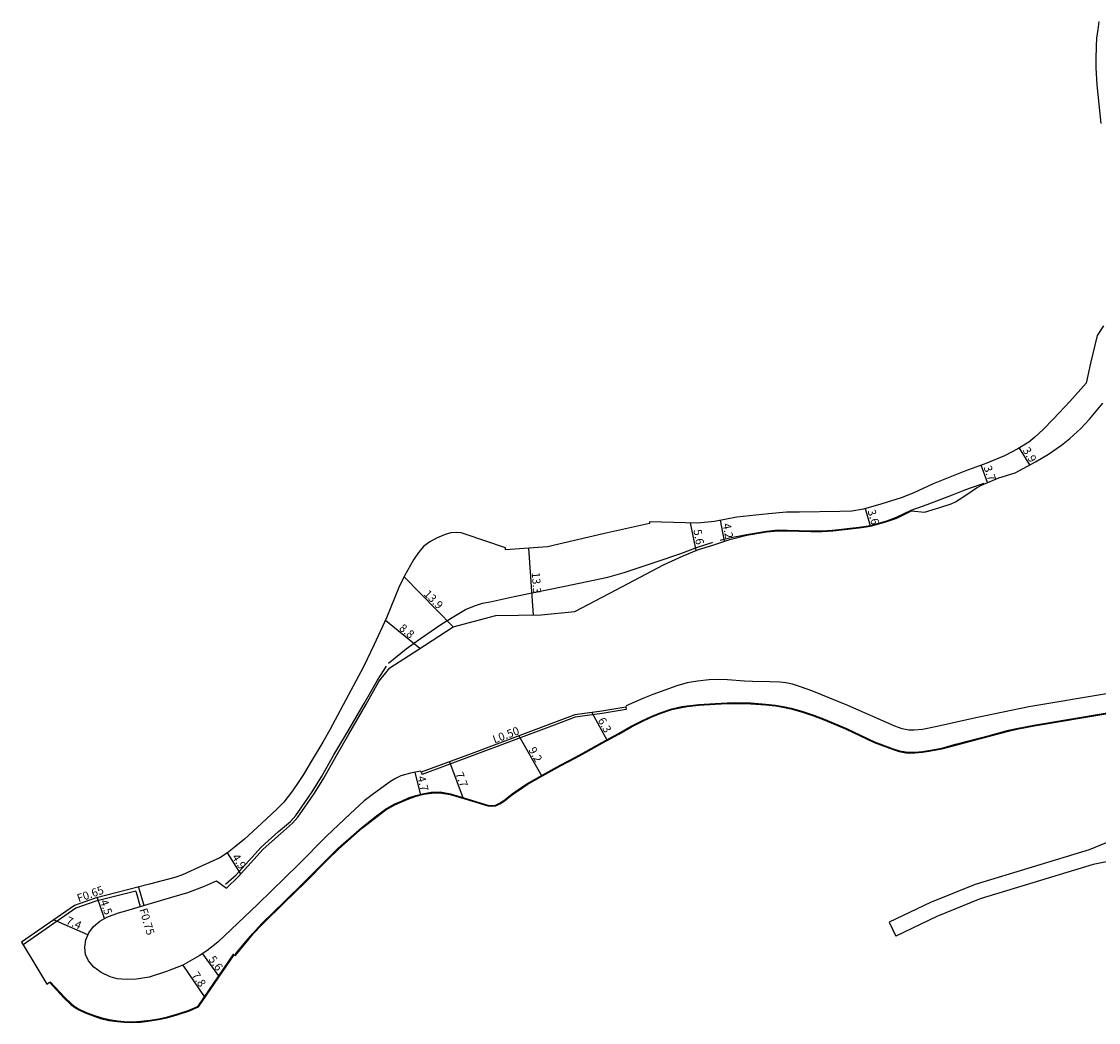
# Model space of a CAD drawing. Units: metres. Extents: x -25600 to -24000, y -96000 to -93600.
# Drawn here: x -24778 to -24565, y -95126 to -94928 of the extents above; entities that cross this region are included whole.
import ezdxf

# ---------------------------------------------------------------- set-up
doc = ezdxf.new("R2010")
doc.units = ezdxf.units.M
doc.header["$LTSCALE"] = 2.5
for name, color, linetype in [('側溝・桝', 7, 'Continuous'), ('幅員', 7, 'Continuous'), ('歩道・分離帯・安全施設', 7, 'Continuous'), ('道路', 7, 'Continuous')]:
    doc.layers.add(name, color=color, linetype=linetype)

msp = doc.modelspace()

# ---------------------------------------------------------------- linework, layer by layer
at = {"layer": '側溝・桝'}
for points in [[(-24658.46, -95064.12), (-24663.18, -95064.9), (-24668.52, -95065.62), (-24672.7, -95067.18), (-24688.96, -95073.3), (-24698.86, -95076.98)], [(-24658.54, -95063.64), (-24658.46, -95064.12)], [(-24699.03, -95076.52), (-24698.86, -95076.98)], [(-24755, -95099.24), (-24753.92, -95102.89)], [(-24755.53, -95100.03), (-24763.42, -95102.02), (-24767.38, -95103.43), (-24777.82, -95110.67)], [(-24755.53, -95100.03), (-24754.63, -95103.09)]]:
    msp.add_lwpolyline(points, dxfattribs=at)
at = {"layer": '幅員', "flags": 128}
for points in [[(-24578.57, -95015.67), (-24580.62, -95012.33)], [(-24586.91, -95019.16), (-24588.16, -95015.71)], [(-24610.07, -95027.78), (-24611.08, -95024.35)], [(-24638.99, -95030.77), (-24639.78, -95026.64)], [(-24644.62, -95032.64), (-24645.71, -95027.16)], [(-24676.82, -95045.39), (-24677.73, -95032.14)], [(-24692.71, -95047.76), (-24702.41, -95037.84)], [(-24699.32, -95052.04), (-24706.11, -95046.46)], [(-24665.25, -95064.69), (-24662.23, -95070.23)], [(-24679.71, -95069.3), (-24675.17, -95077.32)], [(-24693.46, -95074.46), (-24690.73, -95081.7)], [(-24700.31, -95076.51), (-24699.18, -95081.05)], [(-24734.74, -95096.62), (-24737.39, -95092.49)], [(-24761.69, -95105.47), (-24763.19, -95101.27)], [(-24765, -95108.7), (-24771.79, -95105.73)], [(-24742.33, -95112.46), (-24739.03, -95117.02)], [(-24746.22, -95114.69), (-24741.84, -95121.11)]]:
    msp.add_lwpolyline(points, dxfattribs=at)
at = {"layer": '歩道・分離帯・安全施設'}
for points in [[(-24639.82, -95030.57), (-24637.99, -95030.11), (-24634.63, -95029.45), (-24630.68, -95028.8), (-24628.4, -95028.55), (-24627.7, -95028.57), (-24626.5, -95028.57), (-24621.91, -95028.73), (-24619.69, -95028.73), (-24617.59, -95028.61), (-24612.34, -95027.98), (-24610.97, -95027.8), (-24609.86, -95027.59), (-24606.88, -95026.75), (-24604.97, -95026.05), (-24602.01, -95024.62), (-24598.87, -95023.51), (-24593.86, -95021.61), (-24591.53, -95020.66), (-24590.47, -95020.31), (-24587.58, -95019.27)], [(-24705.53, -95054.95), (-24701.98, -95052.1), (-24699.19, -95050.07), (-24694.96, -95047.15), (-24692.6, -95045.66), (-24690.24, -95044.32), (-24688.45, -95043.56), (-24686.88, -95043.05), (-24685.4, -95042.75), (-24680.62, -95041.75), (-24670.57, -95039.68), (-24662.11, -95037.87), (-24658.83, -95036.95), (-24652.5, -95034.88), (-24647.62, -95033.18), (-24644.33, -95031.94), (-24641.45, -95031.03), (-24641.36, -95031)], [(-24737.79, -95098.69), (-24735.67, -95096.84), (-24730.7, -95091.34), (-24727.26, -95088.28), (-24724.87, -95086.24), (-24723.87, -95085.07), (-24722.06, -95082.48), (-24720.62, -95080.39), (-24718.78, -95077.4), (-24716.31, -95073.08), (-24713.73, -95068.79), (-24710.3, -95062.93), (-24707.65, -95058.32), (-24705.93, -95055.52)], [(-24735.85, -95112.62), (-24735.04, -95111.64), (-24733.74, -95110.04), (-24732.39, -95108.44), (-24730.61, -95106.54), (-24726.1, -95102.12), (-24722.11, -95098.23), (-24717.75, -95093.83), (-24715.45, -95091.58), (-24710.75, -95087.43), (-24707.85, -95085.13), (-24706.1, -95083.84), (-24704.35, -95082.85), (-24702.81, -95082.16), (-24701.56, -95081.61), (-24700.07, -95081.11), (-24698.53, -95080.73), (-24697.03, -95080.48), (-24695.29, -95080.42), (-24693.23, -95080.78), (-24689.71, -95081.85), (-24685.83, -95083.01), (-24685.07, -95083.1), (-24684.3, -95083.02), (-24683.55, -95082.67), (-24682.66, -95082.13), (-24681.02, -95080.8), (-24679.68, -95079.88), (-24678.13, -95078.82), (-24675.1, -95077.11), (-24671.52, -95075.09), (-24668.46, -95073.56), (-24666.44, -95072.44), (-24663.29, -95070.64), (-24660, -95068.85), (-24657.44, -95067.41), (-24655.36, -95066.35), (-24653.54, -95065.49), (-24651.75, -95064.73), (-24649.43, -95063.94), (-24647.43, -95063.53), (-24646.4, -95063.36), (-24644.07, -95063.11), (-24640.83, -95062.88), (-24638.46, -95062.77), (-24636.73, -95062.73), (-24633.76, -95062.8), (-24630.82, -95063.04), (-24628.9, -95063.24), (-24627.4, -95063.5), (-24625.79, -95063.82), (-24623.69, -95064.44), (-24621.3, -95065.22), (-24619.04, -95066.05), (-24614.86, -95067.86), (-24609.3, -95070.5), (-24605.58, -95071.87), (-24604.35, -95072.27), (-24603.11, -95072.51), (-24602.33, -95072.57), (-24601.3, -95072.52), (-24599.79, -95072.4), (-24598.2, -95072.16), (-24596, -95071.74), (-24593.27, -95070.99), (-24586.32, -95069.18), (-24582.8, -95068.21), (-24581.16, -95067.85), (-24577.73, -95067.2), (-24549.11, -95062.38)], [(-24772.48, -95118), (-24769.66, -95121.05), (-24768.28, -95122.36), (-24767.6, -95122.89), (-24766.76, -95123.4), (-24765.49, -95124.02), (-24763.93, -95124.63), (-24762.46, -95125.09), (-24760.8, -95125.5), (-24759.15, -95125.74), (-24757.83, -95125.86), (-24756.2, -95125.91), (-24754.51, -95125.83), (-24752.71, -95125.59), (-24751.06, -95125.32), (-24749.45, -95124.98), (-24747.38, -95124.41), (-24744.97, -95123.59), (-24743.2, -95122.83), (-24736.09, -95112.47)]]:
    msp.add_lwpolyline(points, dxfattribs=at)
at = {"layer": '道路'}
for points in [[(-24564.88, -94927.9), (-24565.11, -94929.45), (-24565.33, -94931.17), (-24565.43, -94932.77), (-24565.51, -94935.32), (-24565.48, -94937.08), (-24565.27, -94940.43), (-24564.53, -94948.1)], [(-24564, -94988.11), (-24565.23, -94990.08), (-24566.54, -94995.56), (-24567.37, -94999.48), (-24570.62, -95003.15), (-24573.85, -95006.57), (-24575.93, -95008.65), (-24577.56, -95010.21), (-24578.76, -95011.19), (-24580.93, -95012.52), (-24583.55, -95013.88), (-24587.06, -95015.31), (-24591.39, -95016.88), (-24597.7, -95019.43), (-24601.49, -95021.18), (-24604.04, -95022.21), (-24608.04, -95023.45), (-24611.46, -95024.46), (-24613.82, -95024.83), (-24616.15, -95024.92), (-24624.14, -95025.06), (-24626.74, -95025.06), (-24630.29, -95025.37), (-24636.55, -95026.02), (-24640.94, -95026.86), (-24644.33, -95027.19), (-24653.87, -95026.96), (-24653.81, -95027.28), (-24662.76, -95029.28), (-24674.01, -95031.89), (-24682.33, -95032.46), (-24682.37, -95032.08), (-24690.32, -95029.37), (-24691.13, -95029.1), (-24692.1, -95029.03), (-24693.18, -95029.13), (-24694.29, -95029.43), (-24695.98, -95030.16), (-24697.29, -95030.9), (-24698.51, -95031.79), (-24699.59, -95032.99), (-24700.55, -95034.47), (-24702.31, -95037.63), (-24703.43, -95039.96), (-24705.88, -95045.96), (-24708.31, -95051.25), (-24710.45, -95055.62), (-24714.46, -95063.18), (-24717.11, -95068.15), (-24718.48, -95070.54), (-24720.78, -95074.4), (-24722.36, -95076.95), (-24723.22, -95078.36), (-24724.5, -95080.21), (-24726.22, -95082.41), (-24727.59, -95083.82), (-24730.64, -95086.64), (-24734.01, -95089.79), (-24735.71, -95091.17), (-24737.36, -95092.47), (-24738.91, -95093.46), (-24742.23, -95095), (-24746.31, -95096.82), (-24747.82, -95097.35), (-24752.8, -95098.69), (-24763.6, -95101.42), (-24767.67, -95102.87), (-24778.14, -95110.13), (-24776.08, -95113.54), (-24773.16, -95118.45), (-24772.59, -95118.1), (-24769.77, -95121.16), (-24768.38, -95122.47), (-24767.68, -95123.01), (-24766.83, -95123.53), (-24765.55, -95124.15), (-24763.98, -95124.77), (-24762.5, -95125.24), (-24760.83, -95125.65), (-24759.16, -95125.89), (-24757.84, -95126.01), (-24756.2, -95126.06), (-24754.5, -95125.98), (-24752.68, -95125.74), (-24751.04, -95125.47), (-24749.41, -95125.13), (-24747.34, -95124.55), (-24744.91, -95123.73), (-24743.1, -95122.95), (-24736.05, -95112.67), (-24735.81, -95112.82), (-24734.93, -95111.74), (-24733.63, -95110.13), (-24732.28, -95108.54), (-24730.51, -95106.65), (-24726, -95102.23), (-24722, -95098.34), (-24717.64, -95093.93), (-24715.35, -95091.69), (-24710.66, -95087.55), (-24707.76, -95085.25), (-24706.02, -95083.97), (-24704.28, -95082.99), (-24702.75, -95082.3), (-24701.51, -95081.75), (-24700.03, -95081.26), (-24698.5, -95080.88), (-24697.02, -95080.63), (-24695.31, -95080.57), (-24693.27, -95080.92), (-24689.75, -95081.99), (-24685.86, -95083.15), (-24685.07, -95083.25), (-24684.26, -95083.17), (-24683.48, -95082.8), (-24682.58, -95082.25), (-24680.93, -95080.92), (-24679.59, -95080), (-24678.05, -95078.95), (-24675.03, -95077.24), (-24671.45, -95075.22), (-24668.39, -95073.69), (-24666.37, -95072.57), (-24663.22, -95070.77), (-24659.93, -95068.98), (-24657.37, -95067.54), (-24655.3, -95066.48), (-24653.48, -95065.63), (-24651.7, -95064.87), (-24649.39, -95064.09), (-24647.41, -95063.67), (-24646.38, -95063.51), (-24644.06, -95063.26), (-24640.83, -95063.03), (-24638.46, -95062.92), (-24636.73, -95062.88), (-24633.77, -95062.95), (-24630.83, -95063.19), (-24628.92, -95063.39), (-24627.43, -95063.65), (-24625.83, -95063.96), (-24623.74, -95064.58), (-24621.35, -95065.36), (-24619.1, -95066.19), (-24614.92, -95067.99), (-24609.36, -95070.64), (-24605.63, -95072.01), (-24604.39, -95072.41), (-24603.13, -95072.66), (-24602.34, -95072.72), (-24601.29, -95072.67), (-24599.78, -95072.55), (-24598.17, -95072.31), (-24595.96, -95071.88), (-24593.23, -95071.14), (-24586.28, -95069.33), (-24582.76, -95068.36), (-24581.13, -95067.99), (-24577.7, -95067.35), (-24548.91, -95062.5)], [(-24757.53, -95103.94), (-24749.96, -95101.73), (-24745.23, -95100.34), (-24741.95, -95099.08), (-24739.55, -95098.02), (-24737.6, -95099.44), (-24735.29, -95097.22), (-24730.32, -95091.72), (-24726.91, -95088.69), (-24724.49, -95086.62), (-24723.44, -95085.4), (-24721.62, -95082.79), (-24720.16, -95080.68), (-24718.31, -95077.67), (-24715.84, -95073.35), (-24713.35, -95068.99), (-24709.98, -95063.14), (-24707.42, -95058.55), (-24705.25, -95055.88), (-24699.7, -95052.28), (-24692.71, -95047.76), (-24684.24, -95045.5), (-24675.3, -95045.37), (-24668.59, -95044.69), (-24660.45, -95040.39), (-24651.05, -95035.48), (-24647.17, -95033.65), (-24644.15, -95032.45), (-24641.28, -95031.54), (-24637.95, -95030.42), (-24634.6, -95029.6), (-24630.66, -95028.94), (-24628.4, -95028.7), (-24627.71, -95028.72), (-24626.5, -95028.72), (-24621.91, -95028.88), (-24619.68, -95028.88), (-24617.57, -95028.75), (-24612.32, -95028.13), (-24610.95, -95027.94), (-24609.82, -95027.73), (-24606.84, -95026.89), (-24604.91, -95026.19), (-24601.98, -95024.77), (-24599.39, -95025.04), (-24596.38, -95024.12), (-24594.12, -95023.35), (-24593.27, -95022.97), (-24592.35, -95022.39), (-24590.64, -95021.26), (-24589.12, -95020.18), (-24588.15, -95019.66), (-24584.67, -95018.24), (-24581.47, -95017.22), (-24577.44, -95015.07), (-24574.87, -95013.57), (-24572.31, -95011.77), (-24570.66, -95010.42), (-24568.45, -95008.46), (-24566.74, -95006.59), (-24564.11, -95003.47)], [(-24562.99, -95060.91), (-24578.72, -95063.58), (-24589.26, -95065.72), (-24596.9, -95067.43), (-24599.83, -95068.08), (-24601.42, -95068.2), (-24602.51, -95068.18), (-24603.83, -95067.93), (-24605.26, -95067.39), (-24614.58, -95063.33), (-24621.69, -95060.38), (-24623.78, -95059.66), (-24625.56, -95059.11), (-24626.87, -95058.79), (-24628.04, -95058.69), (-24630.02, -95058.61), (-24633.47, -95058.55), (-24635.06, -95058.49), (-24638.42, -95058.25), (-24640.09, -95058.19), (-24642.06, -95058.25), (-24644.32, -95058.49), (-24646.35, -95058.81), (-24648.42, -95059.38), (-24653.19, -95061.1), (-24655.14, -95061.95), (-24658.49, -95063.38), (-24658.54, -95063.64), (-24663.25, -95064.42), (-24668.64, -95065.14), (-24672.87, -95066.72), (-24689.13, -95072.85), (-24699.03, -95076.52), (-24699.12, -95076.3), (-24699.86, -95076.41), (-24701.12, -95076.7), (-24703.05, -95077.26), (-24704.13, -95077.75), (-24705.13, -95078.33), (-24708.49, -95080.82), (-24710.35, -95082.19), (-24713.08, -95084.74), (-24717.77, -95089.2), (-24723.25, -95094.69), (-24731.4, -95102.64), (-24739.28, -95110.19), (-24741.45, -95111.9), (-24743.01, -95112.89), (-24746.22, -95114.69), (-24749.42, -95115.94), (-24752.85, -95117.06), (-24755.41, -95117.48), (-24757.39, -95117.56), (-24759.23, -95117.43), (-24760.57, -95117.02), (-24762.35, -95116.18), (-24763.8, -95115.11), (-24764.88, -95113.88), (-24765.47, -95112.6), (-24765.59, -95111.12), (-24765.42, -95109.7), (-24764.83, -95108.29), (-24763.9, -95107.04), (-24762.64, -95106.01), (-24761.29, -95105.24), (-24758.92, -95104.36), (-24757.53, -95103.94)], [(-24556.38, -95087.61), (-24566.81, -95091.88), (-24589.39, -95098.73), (-24598.19, -95102.32), (-24606.39, -95106.23)], [(-24554.76, -95092.51), (-24566.04, -95094.78), (-24588.38, -95101.56), (-24596.98, -95105.07), (-24605.1, -95108.94)], [(-24606.39, -95106.23), (-24605.1, -95108.94)]]:
    msp.add_lwpolyline(points, dxfattribs=at)

# ---------------------------------------------------------------- texts
at = {"layer": '側溝・桝'}
for s, rotation, p in [('L0.50', 20.6514, (-24684.52, -95070.84)), ('F0.65', 19.6782, (-24766.83, -95102.3)), ('F0.75', 286.5201, (-24754.84, -95103.7))]:
    msp.add_text(s, height=1.6, rotation=rotation, dxfattribs=at).set_placement(p)
at = {"layer": '幅員'}
for s, rotation, p in [('3.9', 301.49, (-24580.05, -95012.78)), ('3.7', 289.8982, (-24587.73, -95016.16)), ('3.6', 286.4021, (-24610.7, -95024.77)), ('5.6', 281.2329, (-24645.17, -95028.6)), ('4.2', 280.8344, (-24639.38, -95027.38)), ('13.3', 273.9162, (-24677.15, -95036.95)), ('13.9', 314.3372, (-24698.64, -95041.34)), ('8.8', 320.5927, (-24703.55, -95048.23)), ('6.3', 298.5655, (-24664.13, -95066.22)), ('9.2', 299.4812, (-24677.85, -95072.08)), ('4.7', 284.0288, (-24699.82, -95077.47)), ('7.7', 290.6998, (-24692.3, -95076.82)), ('4.9', 302.6577, (-24736.56, -95093.33)), ('4.5', 289.6782, (-24762.64, -95102.06)), ('7.4', 336.3772, (-24769.48, -95106.47)), ('5.6', 305.928, (-24741.23, -95113.56)), ('7.8', 304.321, (-24744.54, -95116.71))]:
    msp.add_text(s, height=1.6, rotation=rotation, dxfattribs=at).set_placement(p)

doc.saveas('drawing.dxf')
